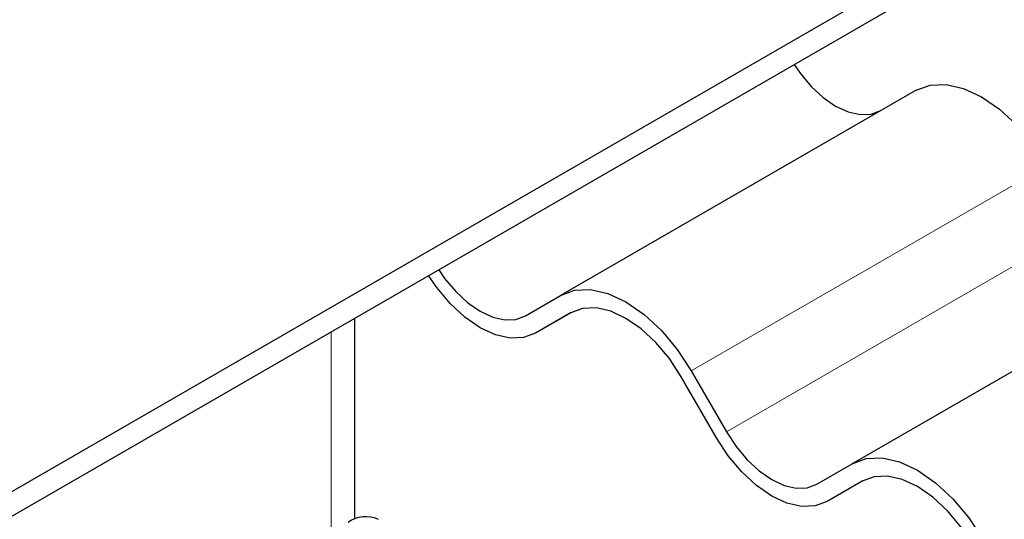
# Model space of a CAD drawing. Units: millimetres. Extents: x 0 to 420, y 0 to 297.
# Drawn here: x 340 to 344, y 94 to 96 of the extents above; entities that cross this region are included whole.
import ezdxf

# ---------------------------------------------------------------- set-up
doc = ezdxf.new("R2010")
doc.units = ezdxf.units.MM

msp = doc.modelspace()

# ---------------------------------------------------------------- linework, layer by layer
at = {"color": 7, "linetype": 'Continuous', "lineweight": 25}
for p, q in [((333.1653, 90.1606), (368.5206, 110.5708)), ((333.1653, 90.0381), (368.5206, 110.4483)), ((344.0296, 95.8321), (342.2618, 94.8115)), ((345.4796, 94.995), (343.7118, 93.9745)), ((342.0868, 94.7105), (342.2618, 94.8115)), ((342.3147, 94.7265), (342.1368, 94.6239)), ((342.3118, 94.7249), (342.1368, 94.6239)), ((341.2374, 93.6987), (341.2374, 94.698)), ((342.9118, 94.4363), (343.0868, 94.1332)), ((343.0368, 94.1043), (342.8618, 94.4074)), ((343.5368, 93.8734), (343.7118, 93.9745)), ((343.7647, 93.8895), (343.5868, 93.7868)), ((343.7618, 93.8879), (343.5868, 93.7868))]:
    msp.add_line(p, q, dxfattribs=at)
at = {"color": 8, "linetype": 'Continuous', "lineweight": 18}
for p, q in [((344.6796, 95.4568), (342.9118, 94.4363)), ((343.0868, 94.1332), (344.8546, 95.1537)), ((341.1202, 94.6304), (341.1202, 93.634))]:
    msp.add_line(p, q, dxfattribs=at)
at = {"color": 7, "linetype": 'Continuous', "lineweight": 25, "flags": 128}
for points in [[(343.4233, 95.96), (343.4528, 95.9172), (343.5078, 95.8515), (343.5675, 95.7962), (343.6296, 95.7533), (343.6917, 95.7245), (343.7514, 95.7109), (343.8064, 95.7131), (343.8546, 95.731)], [(344.0296, 95.8321), (344.0992, 95.8579), (344.1787, 95.861), (344.2649, 95.8415), (344.3546, 95.7999), (344.4443, 95.7379), (344.5305, 95.658), (344.6099, 95.563), (344.6796, 95.4568)], [(342.1368, 94.6239), (342.0779, 94.6021), (342.0107, 94.5994), (341.9377, 94.6159), (341.8618, 94.6511), (341.786, 94.7035), (341.713, 94.7712), (341.6458, 94.8515), (341.6054, 94.9105)], [(341.6556, 94.9395), (341.685, 94.8967), (341.7401, 94.831), (341.7997, 94.7757), (341.8618, 94.7328), (341.9239, 94.704), (341.9836, 94.6904), (342.0386, 94.6926), (342.0868, 94.7105)], [(342.2618, 94.8115), (342.3315, 94.8373), (342.4109, 94.8405), (342.4972, 94.8209), (342.5868, 94.7794), (342.6765, 94.7174), (342.7627, 94.6374), (342.8422, 94.5425), (342.9118, 94.4363)], [(342.8618, 94.4074), (342.8029, 94.4973), (342.7357, 94.5776), (342.6627, 94.6453), (342.5868, 94.6977), (342.511, 94.7329), (342.438, 94.7495), (342.3708, 94.7468), (342.3118, 94.7249)], [(343.0868, 94.1332), (343.135, 94.0597), (343.1901, 93.994), (343.2497, 93.9386), (343.3118, 93.8957), (343.3739, 93.8669), (343.4336, 93.8534), (343.4886, 93.8556), (343.5368, 93.8734)], [(343.5868, 93.7868), (343.5279, 93.765), (343.4607, 93.7623), (343.3877, 93.7789), (343.3118, 93.814), (343.236, 93.8665), (343.163, 93.9341), (343.0958, 94.0145), (343.0368, 94.1043)], [(343.7118, 93.9745), (343.7815, 94.0003), (343.8609, 94.0035), (343.9472, 93.9839), (344.0368, 93.9423), (344.1265, 93.8804), (344.2127, 93.8004), (344.2922, 93.7055), (344.3618, 93.5992)], [(344.3118, 93.5704), (344.2529, 93.6602), (344.1857, 93.7406), (344.1127, 93.8082), (344.0368, 93.8607), (343.961, 93.8958), (343.888, 93.9124), (343.8208, 93.9097), (343.7618, 93.8879)]]:
    msp.add_lwpolyline(points, dxfattribs=at)
at = {"color": 7, "linetype": 'Continuous', "lineweight": 25}
msp.add_arc((341.293, 93.5603), 0.1509, 65.6929, 125.6176, dxfattribs=at)

doc.saveas('drawing.dxf')
